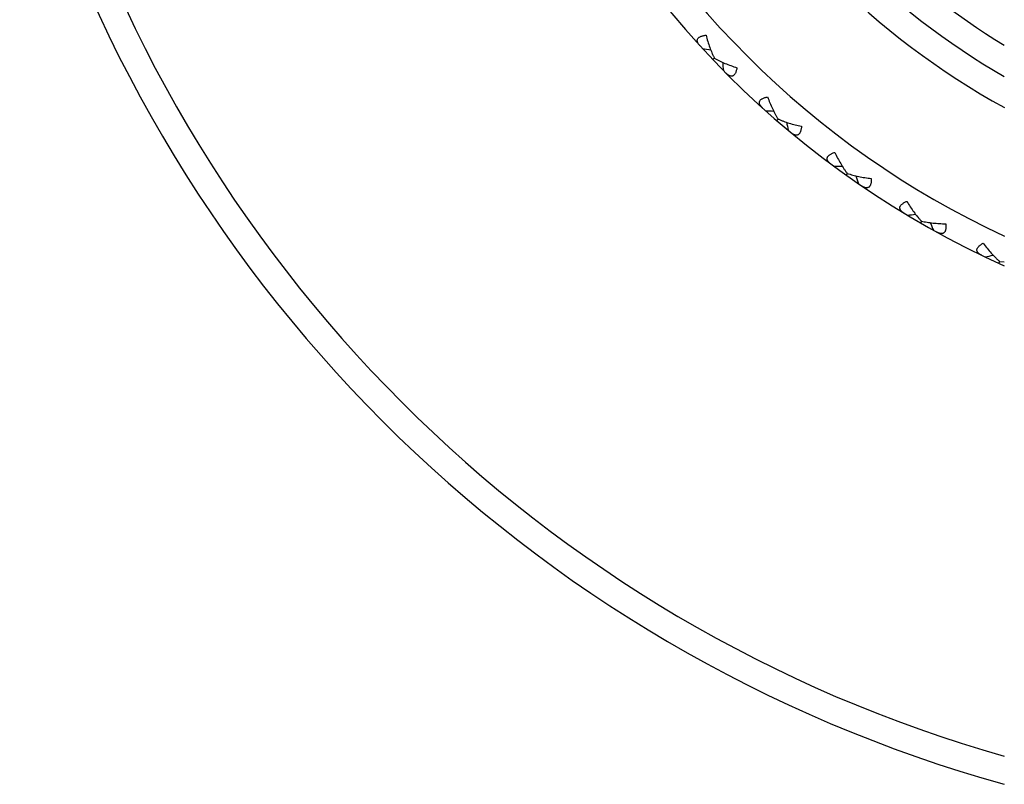
# Model space of a CAD drawing. Units: inches. Extents: x 0 to 11, y 0 to 8.5.
# Drawn here: x 2 to 2.5, y 3.5 to 3.9 of the extents above; entities that cross this region are included whole.
import ezdxf

# ---------------------------------------------------------------- set-up
doc = ezdxf.new("R2010")
doc.units = ezdxf.units.IN
doc.header["$LTSCALE"] = 0.605
doc.header["$MEASUREMENT"] = 0
doc.layers.get('0').update_dxf_attribs({"linetype": 'CONTINUOUS'})

msp = doc.modelspace()

# ---------------------------------------------------------------- linework, layer by layer
at = {"color": 7, "linetype": 'CONTINUOUS'}
for p, q in [((2.3450530343, 3.9100357036), (2.3442985613, 3.9093163222)), ((2.378126514, 3.878500205), (2.3774438389, 3.8777123638)), ((2.4140478742, 3.8502513357), (2.4134431794, 3.8494021696)), ((2.4524918055, 3.8255449219), (2.4519705671, 3.8246421209)), ((2.4931101536, 3.8046047086), (2.4926770921, 3.8036564487)), ((2.4931101482, 3.8046047093), (2.4955444125, 3.8043421064))]:
    msp.add_line(p, q, dxfattribs=at)
for centre, radius, start, end in [((2.6925955671, 4.2414168465), 0.735, 195.5514190518, 254.4485056843), ((2.6925955671, 4.2414168465), 0.721, 195.8606880703, 254.1392883637), ((2.6925955671, 4.2414168465), 0.48125, 204.1706883402, 245.8293774261), ((2.6925955671, 4.2414168465), 0.46725, 204.9412130296, 245.0584648948), ((2.6925955671, 4.2414168465), 0.40775, 208.8971151983, 241.1040903983), ((2.6925955671, 4.2414168465), 0.39375, 210.0312933729, 239.9704110009), ((2.6925955671, 4.2414168465), 0.37975, 211.2583471645, 238.7354077344), ((2.4764521712, 4.7453485272), 0.8416454707, 260.5977661788, 260.887332931), ((3.1856719473, 4.0015402329), 0.8416454707, 186.3853942914, 186.6749610939), ((2.4295291336, 4.7225209494), 0.8416454705, 266.0523116333, 266.3418783858), ((3.2062409809, 4.0494963025), 0.8416454706, 191.839939746, 192.1295065485), ((2.3849884663, 4.6953364182), 0.8416454703, 271.5068570879, 271.7964238404), ((3.2221583623, 4.0991904343), 0.8416454706, 197.2944852005, 197.584052003), ((2.3432335366, 4.6640411214), 0.8416454704, 276.9614025424, 277.2509692949), ((3.2332799409, 4.1501725905), 0.8416454706, 202.7490306551, 203.0385974576), ((2.3046424835, 4.6289184739), 0.8416454705, 282.415947997, 282.7055147494)]:
    msp.add_arc(centre, radius, start, end, dxfattribs=at)
for points, knots in [([(2.337573553, 3.9165154276), (2.3374428209, 3.9166582795), (2.3371956935, 3.9169446976), (2.3368656865, 3.9173884211), (2.3365912554, 3.9178347138), (2.336379964, 3.9182819749), (2.336240212, 3.9187280819), (2.3361820337, 3.91917031), (2.3362165845, 3.9196038318), (2.3363541523, 3.920020073), (2.3365988074, 3.9204081613), (2.3369478328, 3.9207595269), (2.3373944256, 3.9210696692), (2.337929481, 3.9213369187), (2.3385422266, 3.9215611336), (2.3392209896, 3.9217432854), (2.3399539276, 3.9218856263), (2.3404609183, 3.9219544195), (2.3407210734, 3.9219836619)], [0, 0, 0, 0, 0.065479012, 0.1278114101, 0.1867990979, 0.2423548442, 0.2946616192, 0.3442557325, 0.392267958, 0.4404654688, 0.4910203825, 0.5459912439, 0.6068107894, 0.674080809, 0.7476927683, 0.8270818246, 0.9114763129, 1, 1, 1, 1]), ([(2.3407210734, 3.9219836619), (2.3409996545, 3.9209052847), (2.3415938168, 3.9187883372), (2.3426116519, 3.9157061396), (2.3435658441, 3.9132456009), (2.3443934977, 3.9113740885), (2.3448292695, 3.9104746484), (2.3450530295, 3.9100357062)], [0, 0, 0, 0, 0.2624380578, 0.517891553, 0.7645696146, 0.8839093839, 1, 1, 1, 1]), ([(2.3450530295, 3.9100357062), (2.3454808276, 3.909791314), (2.346358514, 3.9093132387), (2.3481885253, 3.9083974724), (2.3506008748, 3.9073272838), (2.3536311508, 3.9061639447), (2.3557174291, 3.9054697269), (2.3567813294, 3.9051401501)], [0, 0, 0, 0, 0.1160906158, 0.235430384, 0.4821084465, 0.7375619425, 1, 1, 1, 1]), ([(2.3567813294, 3.9051401501), (2.3567397415, 3.9048816812), (2.3566469027, 3.9043785386), (2.3564698487, 3.9036532045), (2.3562556068, 3.9029838782), (2.3560024911, 3.9023824956), (2.3557100853, 3.901860763), (2.3553790453, 3.9014294326), (2.3550114707, 3.90109752), (2.3546121802, 3.9008716078), (2.3541898645, 3.9007540004), (2.3537551893, 3.9007401161), (2.3533162301, 3.9008192706), (2.3528772777, 3.9009800906), (2.3524405767, 3.9012124244), (2.3520078472, 3.9015077801), (2.3515803284, 3.9018585266), (2.3513059934, 3.9021190026), (2.3511695237, 3.9022563838)], [0, 0, 0, 0, 0.0885236376, 0.1729180132, 0.2523069293, 0.325918845, 0.3931887937, 0.4540083303, 0.50897929, 0.5595342772, 0.6077318512, 0.6557441224, 0.705338254, 0.7576450494, 0.8132008121, 0.8721885289, 0.9345209618, 1, 1, 1, 1]), ([(2.3700649635, 3.8842396184), (2.3699212444, 3.8843693966), (2.3696480103, 3.8846310268), (2.369277319, 3.885041372), (2.3689617077, 3.8854595575), (2.3687088582, 3.8858847088), (2.3685273338, 3.8863155116), (2.3684273825, 3.886750207), (2.368420568, 3.8871850501), (2.3685179466, 3.8876124832), (2.3687246038, 3.8880220701), (2.3690386493, 3.8884050216), (2.3694537391, 3.8887562109), (2.369960968, 3.8890731105), (2.370549626, 3.8893545554), (2.3712080009, 3.8896004029), (2.3719240898, 3.8898117694), (2.3724222455, 3.8899284437), (2.372678443, 3.889982283)], [0, 0, 0, 0, 0.065479012, 0.12781141, 0.1867990977, 0.2423548438, 0.2946616188, 0.3442557321, 0.3922679576, 0.4404654685, 0.4910203823, 0.5459912437, 0.6068107892, 0.674080809, 0.7476927683, 0.8270818246, 0.9114763129, 1, 1, 1, 1]), ([(2.372678443, 3.889982283), (2.3730582689, 3.8889352695), (2.3738509695, 3.8868843865), (2.3751571772, 3.8839128967), (2.3763409378, 3.8815542012), (2.3773427423, 3.8797698367), (2.3778620382, 3.878915892), (2.378126509, 3.8785002072)], [0, 0, 0, 0, 0.2624380579, 0.517891553, 0.7645696146, 0.8839093839, 1, 1, 1, 1]), ([(2.378126509, 3.8785002072), (2.3785756009, 3.8782975864), (2.3794947571, 3.8779051052), (2.3814035311, 3.8771674392), (2.3839066852, 3.8763314049), (2.3870338223, 3.8754613796), (2.3891766433, 3.8749686186), (2.3902670545, 3.8747416643)], [0, 0, 0, 0, 0.1160906158, 0.235430384, 0.4821084465, 0.7375619425, 1, 1, 1, 1]), ([(2.3902670545, 3.8747416643), (2.3902502239, 3.8744804126), (2.3902056322, 3.8739707234), (2.3900983274, 3.8732318436), (2.389948679, 3.8725451831), (2.3897538745, 3.8719224634), (2.3895123866, 3.8713752983), (2.3892238462, 3.8709144536), (2.3888894863, 3.8705491038), (2.3885134781, 3.8702862596), (2.3881042539, 3.870129041), (2.3876728668, 3.8700739011), (2.3872283711, 3.8701109715), (2.3867761194, 3.8702293381), (2.3863193111, 3.8704191088), (2.3858604657, 3.8706719936), (2.3854015422, 3.8709805137), (2.3851036895, 3.871213733), (2.3849547789, 3.8713375199)], [0, 0, 0, 0, 0.0885236376, 0.1729180132, 0.2523069293, 0.325918845, 0.3931887937, 0.4540083303, 0.50897929, 0.5595342772, 0.6077318512, 0.6557441224, 0.705338254, 0.7576450494, 0.8132008121, 0.8721885289, 0.9345209618, 1, 1, 1, 1]), ([(2.4054772611, 3.8551984616), (2.4053218566, 3.8553139907), (2.4050249901, 3.8555484637), (2.4046169716, 3.8559217143), (2.4042630384, 3.8563080055), (2.4039709205, 3.8567071968), (2.4037492678, 3.8571187939), (2.4036084486, 3.8575420201), (2.4035603305, 3.8579742463), (2.403616638, 3.8584090004), (2.4037834257, 3.8588363767), (2.4040596474, 3.8592474461), (2.4044394749, 3.859636502), (2.4049142838, 3.8600001818), (2.4054735234, 3.8603363078), (2.4061055478, 3.8606436246), (2.4067983025, 3.8609221026), (2.4072831119, 3.8610856012), (2.4075330316, 3.8611635499)], [0, 0, 0, 0, 0.065479012, 0.12781141, 0.1867990977, 0.2423548438, 0.2946616188, 0.3442557321, 0.3922679576, 0.4404654685, 0.4910203823, 0.5459912437, 0.6068107892, 0.674080809, 0.7476927683, 0.8270818246, 0.9114763129, 1, 1, 1, 1]), ([(2.4075330316, 3.8611635499), (2.4080106625, 3.8601573822), (2.4089947225, 3.8581911367), (2.4105774737, 3.8553572649), (2.4119800825, 3.8531217734), (2.4131469654, 3.8514407162), (2.4137450824, 3.8506400005), (2.4140478691, 3.8502513374)], [0, 0, 0, 0, 0.2624380579, 0.517891553, 0.7645696146, 0.8839093839, 1, 1, 1, 1]), ([(2.4140478691, 3.8502513374), (2.4145141878, 3.850092323), (2.4154664897, 3.8497889904), (2.4174367402, 3.8492361051), (2.4200080299, 3.8486417963), (2.4232037082, 3.8480729638), (2.4253836663, 3.8477861222), (2.4264907134, 3.8476638458)], [0, 0, 0, 0, 0.1160906158, 0.235430384, 0.4821084465, 0.7375619425, 1, 1, 1, 1]), ([(2.4264907134, 3.8476638458), (2.4264987926, 3.8474021772), (2.4265028519, 3.8468905571), (2.4264662679, 3.8461448231), (2.4263825684, 3.8454470468), (2.4262478392, 3.8448086296), (2.4260594562, 3.8442409871), (2.4258160283, 3.8437548017), (2.4255179112, 3.8433593233), (2.4251685905, 3.8430619274), (2.4247761639, 3.8428665215), (2.4243519715, 3.8427706253), (2.4239059648, 3.8427652758), (2.4234445094, 3.8428401173), (2.4229717307, 3.8429856062), (2.4224909248, 3.84319373), (2.4220047526, 3.8434572296), (2.4216860798, 3.8436610801), (2.4215260767, 3.8437701517)], [0, 0, 0, 0, 0.0885236376, 0.1729180132, 0.2523069293, 0.325918845, 0.3931887937, 0.4540083303, 0.50897929, 0.5595342772, 0.6077318512, 0.6557441224, 0.705338254, 0.7576450494, 0.8132008121, 0.8721885289, 0.9345209618, 1, 1, 1, 1]), ([(2.4434897465, 3.8296549582), (2.443324064, 3.8297551921), (2.4430062537, 3.8299603844), (2.442564603, 3.8302931603), (2.442175553, 3.8306440588), (2.4418468124, 3.831013675), (2.4415870385, 3.8314023389), (2.4414066268, 3.8318102629), (2.4413176408, 3.8322359581), (2.4413323674, 3.832674096), (2.4414577752, 3.8331153913), (2.4416936714, 3.8335508558), (2.442034797, 3.833974255), (2.4424728859, 3.8343814215), (2.4429976424, 3.8347691845), (2.4435975927, 3.8351351875), (2.4442607395, 3.8354782551), (2.4447278122, 3.8356870975), (2.4449691906, 3.8357884495)], [0, 0, 0, 0, 0.065479012, 0.12781141, 0.1867990977, 0.2423548439, 0.2946616189, 0.3442557322, 0.3922679576, 0.4404654685, 0.4910203823, 0.5459912437, 0.6068107893, 0.674080809, 0.7476927683, 0.8270818246, 0.9114763129, 1, 1, 1, 1]), ([(2.4449691906, 3.8357884495), (2.4455403012, 3.8348322395), (2.4467068088, 3.8329684382), (2.4485517698, 3.8302978485), (2.4501605244, 3.8282058059), (2.4514819182, 3.8266432799), (2.4521534398, 3.8259030445), (2.4524918002, 3.8255449231)], [0, 0, 0, 0, 0.2624380579, 0.517891553, 0.7645696146, 0.8839093839, 1, 1, 1, 1]), ([(2.4524918002, 3.8255449231), (2.4529711226, 3.8254309551), (2.453947946, 3.825219518), (2.4559618302, 3.8248564204), (2.4585779695, 3.8245092194), (2.4618132486, 3.8242467311), (2.4640106016, 3.8241684066), (2.4651242591, 3.8241519153)], [0, 0, 0, 0, 0.1160906158, 0.235430384, 0.4821084465, 0.7375619425, 1, 1, 1, 1]), ([(2.4651242591, 3.8241519153), (2.4651571748, 3.8238921996), (2.4652098483, 3.823383282), (2.4652443166, 3.8226374472), (2.4652273239, 3.8219348744), (2.4651538902, 3.8212865411), (2.465020318, 3.8207035621), (2.4648242073, 3.8201964388), (2.4645650326, 3.8197744133), (2.464245563, 3.819445159), (2.4638734878, 3.8192133355), (2.4634603317, 3.8190775514), (2.463016853, 3.8190298305), (2.4625503731, 3.8190604689), (2.4620659055, 3.8191603587), (2.4615674933, 3.8193218365), (2.4610584753, 3.8195379294), (2.4607218682, 3.8197105651), (2.4605522218, 3.8198039335)], [0, 0, 0, 0, 0.0885236376, 0.1729180132, 0.2523069293, 0.325918845, 0.3931887937, 0.4540083303, 0.50897929, 0.5595342772, 0.6077318512, 0.6557441224, 0.705338254, 0.7576450494, 0.8132008121, 0.8721885289, 0.9345209618, 1, 1, 1, 1]), ([(2.4837581729, 3.8078404342), (2.4835837127, 3.8079244651), (2.4832478367, 3.8080985185), (2.4827765535, 3.808387806), (2.4823559102, 3.8087001341), (2.4819935238, 3.8090368279), (2.4816979813, 3.8093990388), (2.4814796109, 3.8097879665), (2.481350563, 3.8102032754), (2.4813235752, 3.8106408292), (2.4814064673, 3.811092047), (2.4815999019, 3.8115479632), (2.4818992362, 3.8120018712), (2.4822966378, 3.812448837), (2.4827821589, 3.8128847255), (2.4833446018, 3.8133061001), (2.4839721351, 3.8137106504), (2.4844172411, 3.8139629451), (2.4846478925, 3.8140867828)], [0, 0, 0, 0, 0.065479012, 0.12781141, 0.1867990977, 0.2423548439, 0.2946616188, 0.3442557321, 0.3922679576, 0.4404654685, 0.4910203823, 0.5459912437, 0.6068107892, 0.674080809, 0.7476927683, 0.8270818246, 0.9114763129, 1, 1, 1, 1]), ([(2.4846478925, 3.8140867828), (2.4853073106, 3.81318919), (2.4866457017, 3.8114447118), (2.4887361643, 3.8089615894), (2.4905364956, 3.8070319416), (2.4920004336, 3.8056020973), (2.4927392783, 3.8049290459), (2.4931101482, 3.8046047093)], [0, 0, 0, 0, 0.2624380579, 0.517891553, 0.7645696146, 0.8839093839, 1, 1, 1, 1])]:
    msp.add_open_spline(points, degree=3, knots=knots, dxfattribs=at)

doc.saveas('drawing.dxf')
